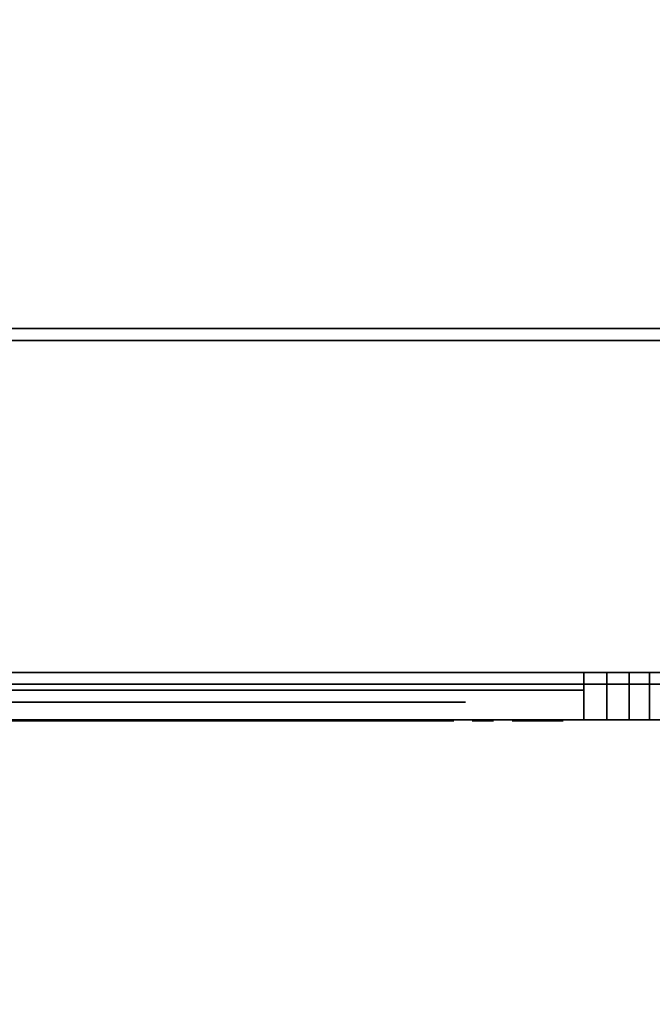
# Model space of a CAD drawing. Extents: x -301 to 301, y -245 to 245.
# Drawn here: x -252 to -198, y -245 to -162 of the extents above; entities that cross this region are included whole.
import ezdxf

# ---------------------------------------------------------------- set-up
doc = ezdxf.new("R2010")
doc.units = 0
doc.header["$LTSCALE"] = 50
doc.layers.get('0').update_dxf_attribs({"linetype": 'CONTINUOUS'})
doc.layers.add('S_SAVE_VTR_250B_L_Q13_001', color=7, linetype='CONTINUOUS')

# ---------------------------------------------------------------- blocks, each defined once
blk = doc.blocks.new('QMODEL_f6afc899_e6c1_4acd_baad_a160fabacf17')
at = {"color": 255}
for p, q in [((-299, -188, -357.976386), (299, -188, -357.976386)), ((299, -188, 442.023614), (-299, -188, 442.023614))]:
    blk.add_line(p, q, dxfattribs=at)
at = {"color": 9}
for p, q in [((-204, -218.5, -329.076386), (-204, -218.5, -347.076386)), ((-204, -218.5, 413.023614), (-204, -218.5, 431.023614))]:
    blk.add_line(p, q, dxfattribs=at)
at = {"color": 254}
for p, q in [((-274, -219.5, -330.576386), (-214, -219.5, -330.576386)), ((-214, -219.5, -345.576386), (-274, -219.5, -345.576386)), ((-274, -219.5, 414.523614), (-214, -219.5, 414.523614)), ((-214, -219.5, 429.523614), (-274, -219.5, 429.523614)), ((-214, -219.5, -330.576386), (-214, -219.5, -345.576386)), ((-214, -219.5, 414.523614), (-214, -219.5, 429.523614))]:
    blk.add_line(p, q, dxfattribs=at)
at = {"color": 9, "extrusion": (0, 1, 0)}
for centre, major_axis in [((-243.939081, -218.5, -120.570603), (39.939081, 0, -226.505783)), ((-243.939081, -218.5, -555.582169), (-39.939081, 0, 226.505783))]:
    blk.add_ellipse(centre, major_axis=major_axis, ratio=1, start_param=0, end_param=0.349066, dxfattribs=at)
at = {"color": 9, "extrusion": (0, -1, 0)}
for centre, major_axis in [((-243.939081, -218.5, 204.517831), (39.939081, 0, 226.505783)), ((-243.939081, -218.5, 639.529398), (-39.939081, 0, -226.505783))]:
    blk.add_ellipse(centre, major_axis=major_axis, ratio=1, start_param=0, end_param=0.349066, dxfattribs=at)
at = {"color": 255}
for points, invisible_edges in [([(299, 242.5, -357.976386), (-299, 242.5, -357.976386), (-299, -217, -357.976386), (299, -217, -357.976386)], 15), ([(299, 242.5, 442.023614), (-299, 242.5, 442.023614), (-299, -217, 442.023614), (299, -217, 442.023614)], 15), ([(-299, -189, -357.976386), (-299, -189, 442.023614), (299, -189, 442.023614), (299, -189, -357.976386)], 1), ([(-299, -189, -357.976386), (-299, -217, -357.976386), (-179, -217, -357.976386), (-90.51243, -237.212036, -357.976386)], 15), ([(-299, -189, -357.976386), (-90.51243, -237.212036, -357.976386), (0, -244, -357.976386), (90.51243, -237.212036, -357.976386)], 15), ([(-299, -189, -357.976386), (90.51243, -237.212036, -357.976386), (179, -217, -357.976386), (299, -217, -357.976386)], 15), ([(-299, -189, -357.976386), (299, -217, -357.976386), (299, -189, -357.976386)], 15), ([(-299, -189, 442.023614), (-299, -217, 442.023614), (-179, -217, 442.023614), (-90.51243, -237.212036, 442.023614)], 15), ([(-299, -189, 442.023614), (-90.51243, -237.212036, 442.023614), (0, -244, 442.023614), (90.51243, -237.212036, 442.023614)], 15), ([(-299, -189, 442.023614), (90.51243, -237.212036, 442.023614), (179, -217, 442.023614), (299, -217, 442.023614)], 15), ([(-299, -189, 442.023614), (299, -217, 442.023614), (299, -189, 442.023614)], 15), ([(-179, -217, -357.976386), (-179, -217, 442.023614), (-299, -217, 442.023614), (-299, -217, -357.976386)], 1), ([(299, -217, -357.976386), (299, -217, 442.023614), (-299, -217, 442.023614), (-299, -217, -357.976386)], 1), ([(-204, -217, -6.976386), (-295.807853, -217, 82.974517), (-296, -217, 81.023614), (-296, -217, 3.023614)], 15), ([(-204, -217, -6.976386), (-296, -217, 3.023614), (-295.807853, -217, 1.072711), (-295.238795, -217, -0.80322)], 15), ([(-204, -217, -6.976386), (-294.314696, -217, 86.579316), (-295.238795, -217, 84.850448), (-295.807853, -217, 82.974517)], 15), ([(-204, -217, -6.976386), (-295.238795, -217, -0.80322), (-294.314696, -217, -2.532088), (-293.071068, -217, -4.047454)], 15), ([(-204, -217, -6.976386), (-291.555702, -217, 89.33831), (-293.071068, -217, 88.094682), (-294.314696, -217, 86.579316)], 15), ([(-204, -217, -6.976386), (-293.071068, -217, -4.047454), (-291.555702, -217, -5.291082), (-289.826834, -217, -6.215181)], 15), ([(-204, -217, -6.976386), (-287.950903, -217, 90.831467), (-289.826834, -217, 90.262409), (-291.555702, -217, 89.33831)], 15), ([(-204, -217, -6.976386), (-289.826834, -217, -6.215181), (-287.950903, -217, -6.784239), (-286, -217, -6.976386)], 15), ([(-204, -217, -6.976386), (-204, -217, 91.023614), (-286, -217, 91.023614), (-287.950903, -217, 90.831467)], 15), ([(-204, -217, 91.023614), (-204, -221, 91.023614), (-286, -221, 91.023614), (-286, -217, 91.023614)], 5), ([(-286, -217, -6.976386), (-286, -221, -6.976386), (-204, -221, -6.976386), (-204, -217, -6.976386)], 5), ([(-204, -217, -6.976386), (-202.049097, -217, -6.784239), (-200.173166, -217, -6.215181), (-198.444298, -217, -5.291082)], 15), ([(-204, -217, -6.976386), (-198.444298, -217, -5.291082), (-196.928932, -217, -4.047454), (-195.685304, -217, -2.532088)], 15), ([(-204, -217, -6.976386), (-195.685304, -217, -2.532088), (-194.761205, -217, -0.80322), (-194.192147, -217, 1.072711)], 15), ([(-204, -217, -6.976386), (-194.192147, -217, 1.072711), (-194, -217, 3.023614), (-194, -217, 81.023614)], 15), ([(-204, -217, -6.976386), (-194, -217, 81.023614), (-194.192147, -217, 82.974517), (-194.761205, -217, 84.850448)], 15), ([(-204, -217, -6.976386), (-194.761205, -217, 84.850448), (-195.685304, -217, 86.579316), (-196.928932, -217, 88.094682)], 15), ([(-204, -217, -6.976386), (-196.928932, -217, 88.094682), (-198.444298, -217, 89.33831), (-200.173166, -217, 90.262409)], 15), ([(-204, -217, -6.976386), (-200.173166, -217, 90.262409), (-202.049097, -217, 90.831467), (-204, -217, 91.023614)], 15), ([(-204, -221, -6.976386), (-295.807853, -221, 82.974517), (-296, -221, 81.023614), (-296, -221, 3.023614)], 15), ([(-204, -221, -6.976386), (-296, -221, 3.023614), (-295.807853, -221, 1.072711), (-295.238795, -221, -0.80322)], 15), ([(-204, -221, -6.976386), (-294.314696, -221, 86.579316), (-295.238795, -221, 84.850448), (-295.807853, -221, 82.974517)], 15), ([(-204, -221, -6.976386), (-295.238795, -221, -0.80322), (-294.314696, -221, -2.532088), (-293.071068, -221, -4.047454)], 15), ([(-204, -221, -6.976386), (-291.555702, -221, 89.33831), (-293.071068, -221, 88.094682), (-294.314696, -221, 86.579316)], 15), ([(-204, -221, -6.976386), (-293.071068, -221, -4.047454), (-291.555702, -221, -5.291082), (-289.826834, -221, -6.215181)], 15), ([(-204, -221, -6.976386), (-287.950903, -221, 90.831467), (-289.826834, -221, 90.262409), (-291.555702, -221, 89.33831)], 15), ([(-204, -221, -6.976386), (-289.826834, -221, -6.215181), (-287.950903, -221, -6.784239), (-286, -221, -6.976386)], 15), ([(-204, -221, -6.976386), (-204, -221, 91.023614), (-286, -221, 91.023614), (-287.950903, -221, 90.831467)], 15), ([(-204, -221, -6.976386), (-202.049097, -221, -6.784239), (-200.173166, -221, -6.215181), (-198.444298, -221, -5.291082)], 15), ([(-204, -221, -6.976386), (-198.444298, -221, -5.291082), (-196.928932, -221, -4.047454), (-195.685304, -221, -2.532088)], 15), ([(-204, -221, -6.976386), (-195.685304, -221, -2.532088), (-194.761205, -221, -0.80322), (-194.192147, -221, 1.072711)], 15), ([(-204, -221, -6.976386), (-194.192147, -221, 1.072711), (-194, -221, 3.023614), (-194, -221, 81.023614)], 15), ([(-204, -221, -6.976386), (-194, -221, 81.023614), (-194.192147, -221, 82.974517), (-194.761205, -221, 84.850448)], 15), ([(-204, -221, -6.976386), (-194.761205, -221, 84.850448), (-195.685304, -221, 86.579316), (-196.928932, -221, 88.094682)], 15), ([(-204, -221, -6.976386), (-196.928932, -221, 88.094682), (-198.444298, -221, 89.33831), (-200.173166, -221, 90.262409)], 15), ([(-204, -221, -6.976386), (-200.173166, -221, 90.262409), (-202.049097, -221, 90.831467), (-204, -221, 91.023614)], 15)]:
    blk.add_3dface(points, dxfattribs=dict(at, invisible_edges=invisible_edges))
at = {"color": 254}
for points, invisible_edges in [([(300, -188, 442.123614), (-300.847759, -216.765367, 442.123614), (-300.961571, -216.390181, 442.123614), (-301, -216, 442.123614)], 15), ([(300, -188, 442.123614), (-301, -216, 442.123614), (-301, -189, 442.123614), (-300.980785, -188.80491, 442.123614)], 15), ([(300, -188, 430.123614), (-300.847759, -216.765367, 430.123614), (-300.961571, -216.390181, 430.123614), (-301, -216, 430.123614)], 15), ([(300, -188, 430.123614), (-301, -216, 430.123614), (-301, -189, 430.123614), (-300.980785, -188.80491, 430.123614)], 15), ([(300, -188, 442.123614), (-300.980785, -188.80491, 442.123614), (-300.92388, -188.617317, 442.123614), (-300.83147, -188.44443, 442.123614)], 15), ([(300, -188, 430.123614), (-300.980785, -188.80491, 430.123614), (-300.92388, -188.617317, 430.123614), (-300.83147, -188.44443, 430.123614)], 15), ([(300, -188, 442.123614), (-300.414214, -217.414214, 442.123614), (-300.662939, -217.11114, 442.123614), (-300.847759, -216.765367, 442.123614)], 15), ([(300, -188, 430.123614), (-300.414214, -217.414214, 430.123614), (-300.662939, -217.11114, 430.123614), (-300.847759, -216.765367, 430.123614)], 15), ([(300, -188, 442.123614), (-300.83147, -188.44443, 442.123614), (-300.707107, -188.292893, 442.123614), (-300.55557, -188.16853, 442.123614)], 15), ([(300, -188, 430.123614), (-300.83147, -188.44443, 430.123614), (-300.707107, -188.292893, 430.123614), (-300.55557, -188.16853, 430.123614)], 15), ([(300, -188, 442.123614), (-300.55557, -188.16853, 442.123614), (-300.382683, -188.07612, 442.123614), (-300.19509, -188.019215, 442.123614)], 15), ([(300, -188, 430.123614), (-300.55557, -188.16853, 430.123614), (-300.382683, -188.07612, 430.123614), (-300.19509, -188.019215, 430.123614)], 15), ([(300, -188, 442.123614), (-299.765367, -217.847759, 442.123614), (-300.11114, -217.662939, 442.123614), (-300.414214, -217.414214, 442.123614)], 15), ([(300, -188, 430.123614), (-299.765367, -217.847759, 430.123614), (-300.11114, -217.662939, 430.123614), (-300.414214, -217.414214, 430.123614)], 15), ([(300, -188, 442.123614), (-300.19509, -188.019215, 442.123614), (-300, -188, 442.123614)], 15), ([(300, -188, 430.123614), (-300.19509, -188.019215, 430.123614), (-300, -188, 430.123614)], 15), ([(-300, -188, 442.123614), (-300, -188, 430.123614), (300, -188, 430.123614), (300, -188, 442.123614)], 5), ([(-300, -188, -358.076386), (-300, -188, -346.076386), (300, -188, -346.076386), (300, -188, -358.076386)], 5), ([(-300, -188, -358.076386), (-299, -218, -358.076386), (-181, -218, -358.076386), (-91.501366, -238.212862, -358.076386)], 15), ([(-300, -188, -358.076386), (-91.501366, -238.212862, -358.076386), (0, -245, -358.076386), (91.501366, -238.212862, -358.076386)], 15), ([(-300, -188, -358.076386), (91.501366, -238.212862, -358.076386), (181, -218, -358.076386), (299, -218, -358.076386)], 15), ([(-300, -188, -358.076386), (299, -218, -358.076386), (299.390181, -217.961571, -358.076386), (299.765367, -217.847759, -358.076386)], 15), ([(-300, -188, -358.076386), (299.765367, -217.847759, -358.076386), (300.11114, -217.662939, -358.076386), (300.414214, -217.414214, -358.076386)], 15), ([(-300, -188, -358.076386), (300.414214, -217.414214, -358.076386), (300.662939, -217.11114, -358.076386), (300.847759, -216.765367, -358.076386)], 15), ([(-300, -188, -358.076386), (300.847759, -216.765367, -358.076386), (300.961571, -216.390181, -358.076386), (301, -216, -358.076386)], 15), ([(-300, -188, -358.076386), (301, -216, -358.076386), (301, -189, -358.076386), (300.980785, -188.80491, -358.076386)], 15), ([(-300, -188, -358.076386), (300.980785, -188.80491, -358.076386), (300.92388, -188.617317, -358.076386), (300.83147, -188.44443, -358.076386)], 15), ([(-300, -188, -358.076386), (300.83147, -188.44443, -358.076386), (300.707107, -188.292893, -358.076386), (300.55557, -188.16853, -358.076386)], 15), ([(-300, -188, -358.076386), (300.55557, -188.16853, -358.076386), (300.382683, -188.07612, -358.076386), (300.19509, -188.019215, -358.076386)], 15), ([(-300, -188, -358.076386), (300.19509, -188.019215, -358.076386), (300, -188, -358.076386)], 15), ([(-300, -188, -346.076386), (-299, -218, -346.076386), (-181, -218, -346.076386), (-91.501366, -238.212862, -346.076386)], 15), ([(-300, -188, -346.076386), (-91.501366, -238.212862, -346.076386), (0, -245, -346.076386), (91.501366, -238.212862, -346.076386)], 15), ([(-300, -188, -346.076386), (91.501366, -238.212862, -346.076386), (181, -218, -346.076386), (299, -218, -346.076386)], 15), ([(-300, -188, -346.076386), (299, -218, -346.076386), (299.390181, -217.961571, -346.076386), (299.765367, -217.847759, -346.076386)], 15), ([(-300, -188, -346.076386), (299.765367, -217.847759, -346.076386), (300.11114, -217.662939, -346.076386), (300.414214, -217.414214, -346.076386)], 15), ([(-300, -188, -346.076386), (300.414214, -217.414214, -346.076386), (300.662939, -217.11114, -346.076386), (300.847759, -216.765367, -346.076386)], 15), ([(-300, -188, -346.076386), (300.847759, -216.765367, -346.076386), (300.961571, -216.390181, -346.076386), (301, -216, -346.076386)], 15), ([(-300, -188, -346.076386), (301, -216, -346.076386), (301, -189, -346.076386), (300.980785, -188.80491, -346.076386)], 15), ([(-300, -188, -346.076386), (300.980785, -188.80491, -346.076386), (300.92388, -188.617317, -346.076386), (300.83147, -188.44443, -346.076386)], 15), ([(-300, -188, -346.076386), (300.83147, -188.44443, -346.076386), (300.707107, -188.292893, -346.076386), (300.55557, -188.16853, -346.076386)], 15), ([(-300, -188, -346.076386), (300.55557, -188.16853, -346.076386), (300.382683, -188.07612, -346.076386), (300.19509, -188.019215, -346.076386)], 15), ([(-300, -188, -346.076386), (300.19509, -188.019215, -346.076386), (300, -188, -346.076386)], 15), ([(300, -188, 442.123614), (-299, -218, 442.123614), (-299.390181, -217.961571, 442.123614), (-299.765367, -217.847759, 442.123614)], 15), ([(300, -188, 430.123614), (-299, -218, 430.123614), (-299.390181, -217.961571, 430.123614), (-299.765367, -217.847759, 430.123614)], 15), ([(300, -188, 442.123614), (-91.501366, -238.212862, 442.123614), (-181, -218, 442.123614), (-299, -218, 442.123614)], 15), ([(300, -188, 430.123614), (-91.501366, -238.212862, 430.123614), (-181, -218, 430.123614), (-299, -218, 430.123614)], 15), ([(-194, -217, -321.076386), (-294, -217, -321.076386), (-294, -218, -321.076386), (-194, -218, -321.076386)], 10), ([(-194, -217, -346.076386), (-194, -218, -346.076386), (-294, -218, -346.076386), (-294, -217, -346.076386)], 5), ([(-194, -217, -321.076386), (-194, -217, -346.076386), (-294, -217, -346.076386), (-294, -217, -321.076386)], 10), ([(-194, -218, 405.023614), (-294, -218, 405.023614), (-294, -217, 405.023614), (-194, -217, 405.023614)], 10), ([(-194, -218, 430.023614), (-194, -217, 430.023614), (-294, -217, 430.023614), (-294, -218, 430.023614)], 5), ([(-194, -217, 405.023614), (-294, -217, 405.023614), (-294, -217, 430.023614), (-194, -217, 430.023614)], 5), ([(-181, -218, 442.123614), (-181, -218, 430.123614), (-299, -218, 430.123614), (-299, -218, 442.123614)], 5), ([(-181, -218, -358.076386), (-181, -218, -346.076386), (-299, -218, -346.076386), (-299, -218, -358.076386)], 5), ([(-194, -218, -321.076386), (-294, -218, -321.076386), (-294, -218, -346.076386), (-194, -218, -346.076386)], 5), ([(-194, -218, 405.023614), (-194, -218, 430.023614), (-294, -218, 430.023614), (-294, -218, 405.023614)], 10)]:
    blk.add_3dface(points, dxfattribs=dict(at, invisible_edges=invisible_edges))
at = {"color": 9}
for points in [[(-284, -218.5, -347.076386), (-204, -218.5, -347.076386), (-204, -218.5, -329.076386), (-284, -218.5, -329.076386)], [(-284, -218.5, 431.023614), (-204, -218.5, 431.023614), (-204, -218.5, 413.023614), (-284, -218.5, 413.023614)]]:
    blk.add_3dface(points, dxfattribs=at)
for points, invisible_edges in [([(-243.939081, -218.5, -329.076386), (-283.878162, -218.5, -329.076386), (-243.939081, -218.5, -325.582169)], 12), ([(-243.939081, -218.5, -347.076386), (-243.939081, -218.5, -350.570603), (-283.878162, -218.5, -347.076386)], 5), ([(-243.939081, -218.5, 413.023614), (-283.878162, -218.5, 413.023614), (-243.939081, -218.5, 409.529398)], 12), ([(-243.939081, -218.5, 431.023614), (-243.939081, -218.5, 434.517831), (-283.878162, -218.5, 431.023614)], 5), ([(-243.939081, -218.5, -329.076386), (-243.939081, -218.5, -325.582169), (-204, -218.5, -329.076386)], 5), ([(-243.939081, -218.5, -347.076386), (-204, -218.5, -347.076386), (-243.939081, -218.5, -350.570603)], 12), ([(-243.939081, -218.5, 413.023614), (-243.939081, -218.5, 409.529398), (-204, -218.5, 413.023614)], 5), ([(-243.939081, -218.5, 431.023614), (-204, -218.5, 431.023614), (-243.939081, -218.5, 434.517831)], 12)]:
    blk.add_3dface(points, dxfattribs=dict(at, invisible_edges=invisible_edges))
at = {"color": 254}
for points in [[(-274, -219.5, -345.576386), (-214, -219.5, -345.576386), (-214, -219.5, -330.576386), (-274, -219.5, -330.576386)], [(-274, -219.5, 429.523614), (-214, -219.5, 429.523614), (-214, -219.5, 414.523614), (-274, -219.5, 414.523614)]]:
    blk.add_3dface(points, dxfattribs=at)
at = {"color": 141}
blk.add_3dface([(-220, -221.1, 66.023614), (-270, -221.1, 66.023614), (-270, -221.1, 6.023614), (-220, -221.1, 6.023614)], dxfattribs=at)
at = {"color": 7}
for points, invisible_edges in [([(-250.408615, -221.1, 81.441998), (-251.146329, -221.1, 81.577189), (-251.179045, -221.1, 81.203253), (-250.429061, -221.1, 81.208288)], 5), ([(-250.429061, -221.1, 81.208288), (-251.179045, -221.1, 81.203253), (-251.141312, -221.1, 80.829791), (-250.405479, -221.1, 80.974874)], 5), ([(-250.344858, -221.1, 81.667771), (-251.044319, -221.1, 81.938426), (-251.146329, -221.1, 81.577189), (-250.408615, -221.1, 81.441998)], 5), ([(-250.405479, -221.1, 80.974874), (-251.141312, -221.1, 80.829791), (-251.034462, -221.1, 80.469956), (-250.338697, -221.1, 80.749977)], 5), ([(-250.240038, -221.1, 81.877654), (-250.876607, -221.1, 82.274239), (-251.044319, -221.1, 81.938426), (-250.344858, -221.1, 81.667771)], 5), ([(-250.338697, -221.1, 80.749977), (-251.034462, -221.1, 80.469956), (-250.862256, -221.1, 80.136424), (-250.231069, -221.1, 80.54152)], 5), ([(-250.097847, -221.1, 82.064255), (-250.649101, -221.1, 82.572801), (-250.876607, -221.1, 82.274239), (-250.240038, -221.1, 81.877654)], 5), ([(-250.231069, -221.1, 80.54152), (-250.862256, -221.1, 80.136424), (-250.630762, -221.1, 79.840944), (-250.086385, -221.1, 80.356845)], 5), ([(-250.368196, -221.1, 76.515122), (-250.798379, -221.1, 75.900758), (-250.270025, -221.1, 75.595713), (-249.953061, -221.1, 76.275444)], 4), ([(-249.923292, -221.1, 82.221001), (-250.369814, -221.1, 82.823594), (-250.649101, -221.1, 82.572801), (-250.097847, -221.1, 82.064255)], 5), ([(-250.086385, -221.1, 80.356845), (-250.630762, -221.1, 79.840944), (-250.348134, -221.1, 79.593923), (-249.909742, -221.1, 80.202457)], 5), ([(-249.722524, -221.1, 82.342369), (-250.048585, -221.1, 83.017784), (-250.369814, -221.1, 82.823594), (-249.923292, -221.1, 82.221001)], 5), ([(-249.909742, -221.1, 80.202457), (-250.348134, -221.1, 79.593923), (-250.024326, -221.1, 79.404063), (-249.707362, -221.1, 80.083794)], 5), ([(-249.953061, -221.1, 76.275444), (-250.270025, -221.1, 75.595713), (-249.696728, -221.1, 75.38705), (-249.502613, -221.1, 76.111494)], 5), ([(-247.510513, -221.1, 79.223539), (-249.827033, -221.1, 80.021181), (-250.071209, -221.1, 79.312042), (-247.754689, -221.1, 78.5144)], 10), ([(-249.502613, -221.1, 82.424086), (-249.696728, -221.1, 83.148531), (-250.048585, -221.1, 83.017784), (-249.722524, -221.1, 82.342369)], 5), ([(-248.97072, -221.1, 82.511902), (-249.019772, -221.1, 83.260296), (-249.696728, -221.1, 83.148531), (-249.502613, -221.1, 82.424086)], 5), ([(-249.502613, -221.1, 76.111494), (-249.696728, -221.1, 75.38705), (-249.095906, -221.1, 75.281109), (-249.030539, -221.1, 76.028255)], 5), ([(-249.030539, -221.1, 76.028255), (-249.095906, -221.1, 75.281109), (-248.485816, -221.1, 75.281109), (-248.551183, -221.1, 76.028255)], 5), ([(-248.431914, -221.1, 82.494264), (-248.334019, -221.1, 83.237847), (-249.019772, -221.1, 83.260296), (-248.97072, -221.1, 82.511902)], 5), ([(-248.551183, -221.1, 76.028255), (-248.485816, -221.1, 75.281109), (-247.884994, -221.1, 75.38705), (-248.079109, -221.1, 76.111494)], 5), ([(-247.906903, -221.1, 82.371848), (-247.665823, -221.1, 83.082046), (-248.334019, -221.1, 83.237847), (-248.431914, -221.1, 82.494264)], 5), ([(-248.079109, -221.1, 76.111494), (-247.884994, -221.1, 75.38705), (-247.533137, -221.1, 75.517797), (-247.859198, -221.1, 76.193211)], 5), ([(-247.415861, -221.1, 82.14936), (-247.040861, -221.1, 82.798879), (-247.665823, -221.1, 83.082046), (-247.906903, -221.1, 82.371848)], 4), ([(-247.67198, -221.1, 78.333124), (-247.233588, -221.1, 78.941657), (-247.557396, -221.1, 79.131517), (-247.87436, -221.1, 78.451786)], 5), ([(-247.859198, -221.1, 76.193211), (-247.533137, -221.1, 75.517797), (-247.211908, -221.1, 75.711987), (-247.65843, -221.1, 76.31458)], 5), ([(-247.495337, -221.1, 78.178736), (-246.95096, -221.1, 78.694636), (-247.233588, -221.1, 78.941657), (-247.67198, -221.1, 78.333124)], 5), ([(-247.65843, -221.1, 76.31458), (-247.211908, -221.1, 75.711987), (-246.932621, -221.1, 75.962779), (-247.483875, -221.1, 76.471325)], 5), ([(-247.350653, -221.1, 77.994061), (-246.719466, -221.1, 78.399156), (-246.95096, -221.1, 78.694636), (-247.495337, -221.1, 78.178736)], 5), ([(-247.483875, -221.1, 76.471325), (-246.932621, -221.1, 75.962779), (-246.705115, -221.1, 76.261341), (-247.341684, -221.1, 76.657926)], 5), ([(-247.243025, -221.1, 77.785603), (-246.547261, -221.1, 78.065624), (-246.719466, -221.1, 78.399156), (-247.350653, -221.1, 77.994061)], 5), ([(-247.341684, -221.1, 76.657926), (-246.705115, -221.1, 76.261341), (-246.537403, -221.1, 76.597155), (-247.236864, -221.1, 76.86781)], 5), ([(-247.176243, -221.1, 77.560707), (-246.44041, -221.1, 77.70579), (-246.547261, -221.1, 78.065624), (-247.243025, -221.1, 77.785603)], 5), ([(-247.236864, -221.1, 76.86781), (-246.537403, -221.1, 76.597155), (-246.435393, -221.1, 76.958391), (-247.173108, -221.1, 77.093583)], 5), ([(-247.152661, -221.1, 77.327292), (-246.402678, -221.1, 77.332327), (-246.44041, -221.1, 77.70579), (-247.176243, -221.1, 77.560707)], 5), ([(-247.173108, -221.1, 77.093583), (-246.435393, -221.1, 76.958391), (-246.402678, -221.1, 77.332327), (-247.152661, -221.1, 77.327292)], 5), ([(-243.040861, -221.1, 77.01779), (-243.790861, -221.1, 77.01779), (-243.754115, -221.1, 76.636172), (-243.017895, -221.1, 76.779279)], 5), ([(-243.040861, -221.1, 85.01779), (-243.790861, -221.1, 85.01779), (-243.790861, -221.1, 77.01779), (-243.040861, -221.1, 77.01779)], 4), ([(-243.017895, -221.1, 76.779279), (-243.754115, -221.1, 76.636172), (-243.645229, -221.1, 76.268577), (-242.949841, -221.1, 76.549532)], 5), ([(-242.949841, -221.1, 76.549532), (-243.645229, -221.1, 76.268577), (-243.468202, -221.1, 75.928512), (-242.839199, -221.1, 76.336991)], 5), ([(-242.839199, -221.1, 76.336991), (-243.468202, -221.1, 75.928512), (-243.229541, -221.1, 75.628473), (-242.690036, -221.1, 76.149467)], 5), ([(-242.690036, -221.1, 76.149467), (-243.229541, -221.1, 75.628473), (-242.938014, -221.1, 75.379486), (-242.507832, -221.1, 75.99385)], 5), ([(-242.507832, -221.1, 75.99385), (-242.938014, -221.1, 75.379486), (-242.604334, -221.1, 75.190699), (-242.299282, -221.1, 75.875858)], 5), ([(-242.299282, -221.1, 75.875858), (-242.604334, -221.1, 75.190699), (-242.240763, -221.1, 75.06905), (-242.07205, -221.1, 75.799828)], 5), ([(-242.07205, -221.1, 75.799828), (-242.240763, -221.1, 75.06905), (-241.86066, -221.1, 75.019009), (-241.834485, -221.1, 75.768552)], 5), ([(-241.834485, -221.1, 75.768552), (-241.86066, -221.1, 75.019009), (-241.477992, -221.1, 75.042413), (-241.595318, -221.1, 75.78318)], 5), ([(-241.595318, -221.1, 75.78318), (-241.477992, -221.1, 75.042413), (-241.106821, -221.1, 75.138405), (-241.363336, -221.1, 75.843174)], 1), ([(-238.964002, -221.1, 80.048151), (-239.699591, -221.1, 80.194469), (-239.790861, -221.1, 79.26779), (-239.040861, -221.1, 79.26779)], 5), ([(-239.040861, -221.1, 79.26779), (-239.790861, -221.1, 79.26779), (-239.699591, -221.1, 78.341111), (-238.964002, -221.1, 78.487429)], 5), ([(-238.736379, -221.1, 80.798524), (-239.429289, -221.1, 81.085536), (-239.699591, -221.1, 80.194469), (-238.964002, -221.1, 80.048151)], 5), ([(-238.964002, -221.1, 78.487429), (-239.699591, -221.1, 78.341111), (-239.429289, -221.1, 77.450044), (-238.736379, -221.1, 77.737056)], 5), ([(-238.36674, -221.1, 81.490071), (-238.990342, -221.1, 81.906749), (-239.429289, -221.1, 81.085536), (-238.736379, -221.1, 80.798524)], 5), ([(-238.736379, -221.1, 77.737056), (-239.429289, -221.1, 77.450044), (-238.990342, -221.1, 76.628832), (-238.36674, -221.1, 77.045509)], 5), ([(-233.510757, -221.1, 80.467376), (-239.173401, -221.1, 79.468899), (-239.043165, -221.1, 78.730293), (-233.38052, -221.1, 79.72877)], 10), ([(-237.869288, -221.1, 82.096217), (-238.399618, -221.1, 82.626547), (-238.990342, -221.1, 81.906749), (-238.36674, -221.1, 81.490071)], 5), ([(-238.36674, -221.1, 77.045509), (-238.990342, -221.1, 76.628832), (-238.399618, -221.1, 75.909033), (-237.869288, -221.1, 76.439363)], 5), ([(-237.545768, -221.1, 82.364264), (-237.968258, -221.1, 82.983943), (-238.399618, -221.1, 82.626547), (-237.869288, -221.1, 82.096217)], 5), ([(-237.869288, -221.1, 76.439363), (-238.399618, -221.1, 75.909033), (-237.898879, -221.1, 75.488863), (-237.468697, -221.1, 76.103227)], 5), ([(-237.178055, -221.1, 82.567492), (-237.477974, -221.1, 83.254914), (-237.968258, -221.1, 82.983943), (-237.545768, -221.1, 82.364264)], 5), ([(-237.468697, -221.1, 76.103227), (-237.898879, -221.1, 75.488863), (-237.332786, -221.1, 75.162029), (-237.015823, -221.1, 75.84176)], 5), ([(-236.77897, -221.1, 82.698815), (-236.945861, -221.1, 83.430011), (-237.477974, -221.1, 83.254914), (-237.178055, -221.1, 82.567492)], 5), ([(-237.015823, -221.1, 75.84176), (-237.332786, -221.1, 75.162029), (-236.718539, -221.1, 74.938462), (-236.524425, -221.1, 75.662906)], 5), ([(-236.362428, -221.1, 82.753654), (-236.390472, -221.1, 83.503129), (-236.945861, -221.1, 83.430011), (-236.77897, -221.1, 82.698815)], 5), ([(-236.524425, -221.1, 75.662906), (-236.718539, -221.1, 74.938462), (-236.074802, -221.1, 74.824953), (-236.009435, -221.1, 75.572099)], 5), ([(-235.942953, -221.1, 82.730096), (-235.831171, -221.1, 83.47172), (-236.390472, -221.1, 83.503129), (-236.362428, -221.1, 82.753654)], 5), ([(-236.009435, -221.1, 75.572099), (-236.074802, -221.1, 74.824953), (-235.421134, -221.1, 74.824953), (-235.486501, -221.1, 75.572099)], 5), ([(-235.53517, -221.1, 82.628965), (-235.287461, -221.1, 83.336877), (-235.831171, -221.1, 83.47172), (-235.942953, -221.1, 82.730096)], 5), ([(-235.153298, -221.1, 82.453784), (-234.778298, -221.1, 83.103303), (-235.287461, -221.1, 83.336877), (-235.53517, -221.1, 82.628965)], 5), ([(-235.486501, -221.1, 75.572099), (-235.421134, -221.1, 74.824953), (-234.777396, -221.1, 74.938462), (-234.971511, -221.1, 75.662906)], 5), ([(-234.810651, -221.1, 82.210663), (-234.321436, -221.1, 82.779142), (-234.778298, -221.1, 83.103303), (-235.153298, -221.1, 82.453784)], 5), ([(-234.971511, -221.1, 75.662906), (-234.777396, -221.1, 74.938462), (-234.163149, -221.1, 75.162029), (-234.480113, -221.1, 75.84176)], 5), ([(-234.519177, -221.1, 81.908079), (-233.932803, -221.1, 82.375696), (-234.321436, -221.1, 82.779142), (-234.810651, -221.1, 82.210663)], 5), ([(-234.289038, -221.1, 81.556581), (-233.625952, -221.1, 81.907033), (-233.932803, -221.1, 82.375696), (-234.519177, -221.1, 81.908079)], 5), ([(-234.480113, -221.1, 75.84176), (-234.163149, -221.1, 75.162029), (-233.597056, -221.1, 75.488863), (-234.027239, -221.1, 76.103227)], 1), ([(-234.128259, -221.1, 81.168426), (-233.41158, -221.1, 81.389493), (-233.625952, -221.1, 81.907033), (-234.289038, -221.1, 81.556581)], 5), ([(-234.042445, -221.1, 80.757147), (-233.297161, -221.1, 80.84112), (-233.41158, -221.1, 81.389493), (-234.128259, -221.1, 81.168426)], 5), ([(-234.104965, -221.1, 79.922884), (-233.38052, -221.1, 79.72877), (-233.286687, -221.1, 80.281037), (-234.034589, -221.1, 80.337084)], 5), ([(-234.034589, -221.1, 80.337084), (-233.286687, -221.1, 80.281037), (-233.297161, -221.1, 80.84112), (-234.042445, -221.1, 80.757147)], 5), ([(-231.040861, -221.1, 83.01779), (-231.790861, -221.1, 83.01779), (-231.790861, -221.1, 75.01779), (-231.040861, -221.1, 75.01779)], 1), ([(-230.757865, -221.1, 82.601774), (-230.95619, -221.1, 83.325077), (-231.745546, -221.1, 83.050709), (-231.452498, -221.1, 82.36033)], 5), ([(-230.03723, -221.1, 82.748389), (-230.137287, -221.1, 83.491685), (-230.95619, -221.1, 83.325077), (-230.757865, -221.1, 82.601774)], 5), ([(-229.303477, -221.1, 82.797554), (-229.303477, -221.1, 83.547554), (-230.137287, -221.1, 83.491685), (-230.03723, -221.1, 82.748389)], 5), ([(-228.927571, -221.1, 82.76191), (-228.786607, -221.1, 83.498543), (-229.303477, -221.1, 83.547554), (-229.303477, -221.1, 82.797554)], 5), ([(-228.565064, -221.1, 82.656249), (-228.28816, -221.1, 83.353259), (-228.786607, -221.1, 83.498543), (-228.927571, -221.1, 82.76191)], 5), ([(-228.228877, -221.1, 82.484337), (-227.825903, -221.1, 83.11688), (-228.28816, -221.1, 83.353259), (-228.565064, -221.1, 82.656249)], 5), ([(-227.930993, -221.1, 82.252301), (-227.416312, -221.1, 82.797831), (-227.825903, -221.1, 83.11688), (-228.228877, -221.1, 82.484337)], 5), ([(-227.68203, -221.1, 81.968413), (-227.073987, -221.1, 82.407485), (-227.416312, -221.1, 82.797831), (-227.930993, -221.1, 82.252301)], 5), ([(-227.490861, -221.1, 81.64279), (-226.81113, -221.1, 81.959754), (-227.073987, -221.1, 82.407485), (-227.68203, -221.1, 81.968413)], 5), ([(-226.790861, -221.1, 82.01779), (-227.540861, -221.1, 82.01779), (-227.540861, -221.1, 75.01779), (-226.790861, -221.1, 75.01779)], 1), ([(-226.649692, -221.1, 81.968413), (-227.257735, -221.1, 82.407485), (-227.520592, -221.1, 81.959754), (-226.840861, -221.1, 81.64279)], 5), ([(-226.400729, -221.1, 82.252301), (-226.91541, -221.1, 82.797831), (-227.257735, -221.1, 82.407485), (-226.649692, -221.1, 81.968413)], 5), ([(-226.102845, -221.1, 82.484337), (-226.505819, -221.1, 83.11688), (-226.91541, -221.1, 82.797831), (-226.400729, -221.1, 82.252301)], 5), ([(-225.766658, -221.1, 82.656249), (-226.043562, -221.1, 83.353259), (-226.505819, -221.1, 83.11688), (-226.102845, -221.1, 82.484337)], 5), ([(-225.404151, -221.1, 82.76191), (-225.545116, -221.1, 83.498543), (-226.043562, -221.1, 83.353259), (-225.766658, -221.1, 82.656249)], 5), ([(-225.028245, -221.1, 82.797554), (-225.028245, -221.1, 83.547554), (-225.545116, -221.1, 83.498543), (-225.404151, -221.1, 82.76191)], 5), ([(-224.65234, -221.1, 82.76191), (-224.511375, -221.1, 83.498543), (-225.028245, -221.1, 83.547554), (-225.028245, -221.1, 82.797554)], 5), ([(-224.289833, -221.1, 82.656249), (-224.012929, -221.1, 83.353259), (-224.511375, -221.1, 83.498543), (-224.65234, -221.1, 82.76191)], 5), ([(-223.953646, -221.1, 82.484337), (-223.550672, -221.1, 83.11688), (-224.012929, -221.1, 83.353259), (-224.289833, -221.1, 82.656249)], 5), ([(-223.655762, -221.1, 82.252301), (-223.141081, -221.1, 82.797831), (-223.550672, -221.1, 83.11688), (-223.953646, -221.1, 82.484337)], 5), ([(-223.406799, -221.1, 81.968413), (-222.798756, -221.1, 82.407485), (-223.141081, -221.1, 82.797831), (-223.655762, -221.1, 82.252301)], 5), ([(-223.21563, -221.1, 81.64279), (-222.535899, -221.1, 81.959754), (-222.798756, -221.1, 82.407485), (-223.406799, -221.1, 81.968413)], 5), ([(-222.540861, -221.1, 82.01779), (-223.290861, -221.1, 82.01779), (-223.290861, -221.1, 75.01779), (-222.540861, -221.1, 75.01779)], 1), ([(-219.65191, -221.1, 77.716296), (-221.133442, -221.1, 77.950947), (-221.165624, -221.1, 77.424779), (-219.666538, -221.1, 77.477128)], 5), ([(-219.666538, -221.1, 77.477128), (-221.165624, -221.1, 77.424779), (-221.096817, -221.1, 76.902137), (-219.635262, -221.1, 77.239564)], 5), ([(-219.591915, -221.1, 77.948278), (-221.001454, -221.1, 78.461308), (-221.133442, -221.1, 77.950947), (-219.65191, -221.1, 77.716296)], 5), ([(-219.635262, -221.1, 77.239564), (-221.096817, -221.1, 76.902137), (-220.929549, -221.1, 76.402227), (-219.559231, -221.1, 77.012332)], 5), ([(-219.488758, -221.1, 78.16455), (-220.774509, -221.1, 78.937107), (-221.001454, -221.1, 78.461308), (-219.591915, -221.1, 77.948278)], 5), ([(-219.653176, -221.1, 82.06824), (-220.083381, -221.1, 83.505225), (-220.932225, -221.1, 83.182214), (-220.298298, -221.1, 81.822752)], 1), ([(-219.559231, -221.1, 77.012332), (-220.929549, -221.1, 76.402227), (-220.669967, -221.1, 75.943417), (-219.441239, -221.1, 76.803782)], 5), ([(-219.34623, -221.1, 78.357166), (-220.460947, -221.1, 79.360862), (-220.774509, -221.1, 78.937107), (-219.488758, -221.1, 78.16455)], 5), ([(-219.441239, -221.1, 76.803782), (-220.669967, -221.1, 75.943417), (-220.32761, -221.1, 75.542568), (-219.285622, -221.1, 76.621578)], 5), ([(-219.169568, -221.1, 78.519047), (-220.07229, -221.1, 79.717), (-220.460947, -221.1, 79.360862), (-219.34623, -221.1, 78.357166)], 5), ([(-219.285622, -221.1, 76.621578), (-220.32761, -221.1, 75.542568), (-219.915056, -221.1, 75.214408), (-219.098098, -221.1, 76.472414)], 5), ([(-218.979287, -221.1, 82.217638), (-219.196685, -221.1, 83.7018), (-220.083381, -221.1, 83.505225), (-219.653176, -221.1, 82.06824)], 5), ([(-218.965263, -221.1, 78.644245), (-219.62282, -221.1, 79.992436), (-220.07229, -221.1, 79.717), (-219.169568, -221.1, 78.519047)], 5), ([(-219.098098, -221.1, 76.472414), (-219.915056, -221.1, 75.214408), (-219.447467, -221.1, 74.970997), (-218.885557, -221.1, 76.361773)], 5), ([(-218.740823, -221.1, 78.72816), (-219.129052, -221.1, 80.177048), (-219.62282, -221.1, 79.992436), (-218.965263, -221.1, 78.644245)], 5), ([(-218.885557, -221.1, 76.361773), (-219.447467, -221.1, 74.970997), (-218.942024, -221.1, 74.821278), (-218.65581, -221.1, 76.293718)], 5), ([(-218.290861, -221.1, 82.26779), (-218.290861, -221.1, 83.76779), (-219.196685, -221.1, 83.7018), (-218.979287, -221.1, 82.217638)], 5), ([(-217.650334, -221.1, 78.945072), (-217.846123, -221.1, 80.432239), (-219.129052, -221.1, 80.177048), (-218.740823, -221.1, 78.72816)], 5), ([(-218.65581, -221.1, 76.293718), (-218.942024, -221.1, 74.821278), (-218.417299, -221.1, 74.770752), (-218.417299, -221.1, 76.270752)], 5), ([(-218.417299, -221.1, 76.270752), (-218.417299, -221.1, 74.770752), (-216.680539, -221.1, 74.899816), (-216.902253, -221.1, 76.38334)], 5), ([(-217.949453, -221.1, 82.234164), (-217.656818, -221.1, 83.705342), (-218.290861, -221.1, 83.76779), (-218.290861, -221.1, 82.26779)], 5), ([(-217.621165, -221.1, 82.134579), (-217.04714, -221.1, 83.520399), (-217.656818, -221.1, 83.705342), (-217.949453, -221.1, 82.234164)], 5), ([(-216.540861, -221.1, 79.01779), (-216.540861, -221.1, 80.51779), (-217.846123, -221.1, 80.432239), (-217.650334, -221.1, 78.945072)], 5), ([(-217.318613, -221.1, 81.972862), (-216.485258, -221.1, 83.220066), (-217.04714, -221.1, 83.520399), (-217.621165, -221.1, 82.134579)], 5), ([(-217.053424, -221.1, 81.755227), (-215.992764, -221.1, 82.815887), (-216.485258, -221.1, 83.220066), (-217.318613, -221.1, 81.972862)], 5), ([(-216.835789, -221.1, 81.490038), (-215.588585, -221.1, 82.323393), (-215.992764, -221.1, 82.815887), (-217.053424, -221.1, 81.755227)], 5), ([(-216.902253, -221.1, 76.38334), (-216.680539, -221.1, 74.899816), (-214.981932, -221.1, 75.284172), (-215.420489, -221.1, 76.718629)], 5), ([(-216.674072, -221.1, 81.187486), (-215.288253, -221.1, 81.761511), (-215.588585, -221.1, 82.323393), (-216.835789, -221.1, 81.490038)], 5), ([(-216.574487, -221.1, 80.859198), (-215.103309, -221.1, 81.151834), (-215.288253, -221.1, 81.761511), (-216.674072, -221.1, 81.187486)], 5), ([(-216.540861, -221.1, 80.51779), (-215.040861, -221.1, 80.51779), (-215.103309, -221.1, 81.151834), (-216.574487, -221.1, 80.859198)], 5), ([(-215.040861, -221.1, 80.51779), (-216.540861, -221.1, 80.51779), (-216.540861, -221.1, 75.51779), (-215.040861, -221.1, 75.51779)], 5), ([(-213.423568, -221.1, 85.193371), (-213.440861, -221.1, 85.01779), (-212.540861, -221.1, 85.01779)], 14), ([(-213.440861, -221.1, 85.01779), (-213.423568, -221.1, 84.842209), (-212.540861, -221.1, 85.01779)], 14), ([(-213.372353, -221.1, 85.362205), (-213.423568, -221.1, 85.193371), (-212.540861, -221.1, 85.01779)], 14), ([(-213.423568, -221.1, 84.842209), (-213.372353, -221.1, 84.673375), (-212.540861, -221.1, 85.01779)], 14), ([(-213.289184, -221.1, 85.517803), (-213.372353, -221.1, 85.362205), (-212.540861, -221.1, 85.01779)], 14), ([(-213.372353, -221.1, 84.673375), (-213.289184, -221.1, 84.517777), (-212.540861, -221.1, 85.01779)], 14), ([(-213.177257, -221.1, 85.654186), (-213.289184, -221.1, 85.517803), (-212.540861, -221.1, 85.01779)], 14), ([(-213.289184, -221.1, 84.517777), (-213.177257, -221.1, 84.381394), (-212.540861, -221.1, 85.01779)], 14), ([(-213.040874, -221.1, 85.766113), (-213.177257, -221.1, 85.654186), (-212.540861, -221.1, 85.01779)], 14), ([(-213.177257, -221.1, 84.381394), (-213.040874, -221.1, 84.269468), (-212.540861, -221.1, 85.01779)], 14), ([(-212.885276, -221.1, 85.849282), (-213.040874, -221.1, 85.766113), (-212.540861, -221.1, 85.01779)], 14), ([(-213.040874, -221.1, 84.269468), (-212.885276, -221.1, 84.186299), (-212.540861, -221.1, 85.01779)], 14), ([(-212.716442, -221.1, 85.900497), (-212.885276, -221.1, 85.849282), (-212.540861, -221.1, 85.01779)], 14), ([(-212.885276, -221.1, 84.186299), (-212.716442, -221.1, 84.135083), (-212.540861, -221.1, 85.01779)], 14), ([(-212.540861, -221.1, 85.91779), (-212.716442, -221.1, 85.900497), (-212.540861, -221.1, 85.01779)], 14), ([(-212.716442, -221.1, 84.135083), (-212.540861, -221.1, 84.11779), (-212.540861, -221.1, 85.01779)], 14), ([(-212.540861, -221.1, 84.11779), (-212.36528, -221.1, 84.135083), (-212.540861, -221.1, 85.01779)], 14), ([(-212.36528, -221.1, 84.135083), (-212.196446, -221.1, 84.186299), (-212.540861, -221.1, 85.01779)], 14), ([(-212.196446, -221.1, 84.186299), (-212.040848, -221.1, 84.269468), (-212.540861, -221.1, 85.01779)], 14), ([(-212.040848, -221.1, 84.269468), (-211.904465, -221.1, 84.381394), (-212.540861, -221.1, 85.01779)], 14), ([(-211.904465, -221.1, 84.381394), (-211.792538, -221.1, 84.517777), (-212.540861, -221.1, 85.01779)], 14), ([(-211.792538, -221.1, 84.517777), (-211.70937, -221.1, 84.673375), (-212.540861, -221.1, 85.01779)], 14), ([(-211.70937, -221.1, 84.673375), (-211.658154, -221.1, 84.842209), (-212.540861, -221.1, 85.01779)], 14), ([(-211.658154, -221.1, 84.842209), (-211.640861, -221.1, 85.01779), (-212.540861, -221.1, 85.01779)], 14), ([(-211.640861, -221.1, 85.01779), (-211.658154, -221.1, 85.193371), (-212.540861, -221.1, 85.01779)], 14), ([(-211.658154, -221.1, 85.193371), (-211.70937, -221.1, 85.362205), (-212.540861, -221.1, 85.01779)], 14), ([(-211.70937, -221.1, 85.362205), (-211.792538, -221.1, 85.517803), (-212.540861, -221.1, 85.01779)], 14), ([(-211.792538, -221.1, 85.517803), (-211.904465, -221.1, 85.654186), (-212.540861, -221.1, 85.01779)], 14), ([(-211.904465, -221.1, 85.654186), (-212.040848, -221.1, 85.766113), (-212.540861, -221.1, 85.01779)], 14), ([(-212.040848, -221.1, 85.766113), (-212.196446, -221.1, 85.849282), (-212.540861, -221.1, 85.01779)], 14), ([(-212.196446, -221.1, 85.849282), (-212.36528, -221.1, 85.900497), (-212.540861, -221.1, 85.01779)], 14), ([(-212.36528, -221.1, 85.900497), (-212.540861, -221.1, 85.91779), (-212.540861, -221.1, 85.01779)], 14), ([(-208.339509, -221.1, 81.945259), (-208.642835, -221.1, 83.41427), (-210.040861, -221.1, 83.01779), (-209.527831, -221.1, 81.608251)], 5), ([(-208.540861, -221.1, 83.01779), (-210.040861, -221.1, 83.01779), (-210.040861, -221.1, 75.01779), (-208.540861, -221.1, 75.01779)], 1), ([(-207.114891, -221.1, 82.106483), (-207.202108, -221.1, 83.603946), (-208.642835, -221.1, 83.41427), (-208.339509, -221.1, 81.945259)], 5), ([(-205.879836, -221.1, 82.088519), (-205.749102, -221.1, 83.582811), (-207.202108, -221.1, 83.603946), (-207.114891, -221.1, 82.106483)], 4)]:
    blk.add_3dface(points, dxfattribs=dict(at, invisible_edges=invisible_edges))
for points in [[(-241.290861, -221.1, 83.01779), (-244.790861, -221.1, 83.01779), (-244.790861, -221.1, 82.26779), (-241.290861, -221.1, 82.26779)], [(-211.790861, -221.1, 83.01779), (-213.290861, -221.1, 83.01779), (-213.290861, -221.1, 75.01779), (-211.790861, -221.1, 75.01779)]]:
    blk.add_3dface(points, dxfattribs=at)
at = {"color": 255}
mesh = blk.add_polymesh((9, 2), dxfattribs=at)
for k, corner in enumerate([(-194, -221, 81.023614), (-194, -217, 81.023614), (-194.192147, -221, 82.974517), (-194.192147, -217, 82.974517), (-194.761205, -221, 84.850448), (-194.761205, -217, 84.850448), (-195.685304, -221, 86.579316), (-195.685304, -217, 86.579316), (-196.928932, -221, 88.094682), (-196.928932, -217, 88.094682), (-198.444298, -221, 89.33831), (-198.444298, -217, 89.33831), (-200.173166, -221, 90.262409), (-200.173166, -217, 90.262409), (-202.049097, -221, 90.831467), (-202.049097, -217, 90.831467), (-204, -221, 91.023614), (-204, -217, 91.023614)]):
    mesh.set_mesh_vertex(divmod(k, 2), corner)
mesh = blk.add_polymesh((9, 2), dxfattribs=at)
for k, corner in enumerate([(-204, -221, -6.976386), (-204, -217, -6.976386), (-202.049097, -221, -6.784239), (-202.049097, -217, -6.784239), (-200.173166, -221, -6.215181), (-200.173166, -217, -6.215181), (-198.444298, -221, -5.291082), (-198.444298, -217, -5.291082), (-196.928932, -221, -4.047454), (-196.928932, -217, -4.047454), (-195.685304, -221, -2.532088), (-195.685304, -217, -2.532088), (-194.761205, -221, -0.80322), (-194.761205, -217, -0.80322), (-194.192147, -221, 1.072711), (-194.192147, -217, 1.072711), (-194, -221, 3.023614), (-194, -217, 3.023614)]):
    mesh.set_mesh_vertex(divmod(k, 2), corner)

msp = doc.modelspace()

# ---------------------------------------------------------------- block references
at = {"layer": 'S_SAVE_VTR_250B_L_Q13_001'}
msp.add_blockref('QMODEL_f6afc899_e6c1_4acd_baad_a160fabacf17', (0, 0), dxfattribs=at)

doc.saveas('drawing.dxf')
